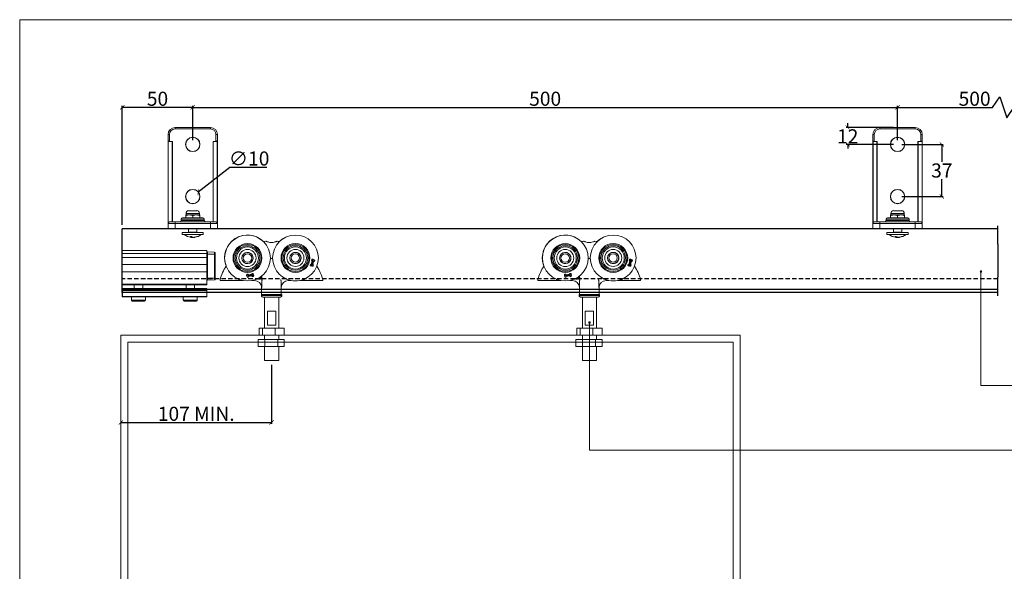
# Model space of a CAD drawing. Units: millimetres. Extents: x 732 to 1839, y 1165 to 1948.
# Drawn here: x 732 to 1431, y 1557 to 1948 of the extents above; entities that cross this region are included whole.
import ezdxf

# ---------------------------------------------------------------- set-up
doc = ezdxf.new("R2010")
doc.units = ezdxf.units.MM
doc.header["$LTSCALE"] = 0.5
doc.linetypes.add('HIDDEN', pattern=[9.525, 6.35, -3.175])
doc.layers.get('0').update_dxf_attribs({"lineweight": 0})
for name, color, linetype, lineweight in [('Border', 7, 'Continuous', 0), ('Dims', 7, 'Continuous', 0), ('Door', 4, 'Continuous', 0), ('Gear', 7, 'Continuous', 0), ('Notes', 7, 'Continuous', 0), ('Visible Edges(ISO)', 7, 'Continuous', 18)]:
    doc.layers.add(name, color=color, linetype=linetype, lineweight=lineweight)
doc.layers.add('Track', color=5, linetype='Continuous')
doc.styles.add('ROMANS', font='arial.ttf')
doc.linetypes.add('Amzigzag', pattern='A,0.0001,[136,genltshp.shx,S=0.04,R=0,X=0,Y=0],-11', length=11.0001)
doc.dimstyles.new('DIMSTYLE', dxfattribs={"dimtxt": 4.5, "dimasz": 3, "dimexe": 1, "dimexo": 3, "dimgap": 1, "dimtad": 1, "dimtih": 1, "dimtoh": 1, "dimdec": 0, "dimzin": 0, "dimdsep": 46, "dimtxsty": 'ROMANS', "dimblk": 'ARCHTICK', "dimcen": 0, "dimclrt": 7, "dimadec": 0, "dimazin": 0, "dimtfac": 1, "dimtdec": 0, "dimtofl": 0, "dimtmove": 0, "dimatfit": 3, "dimldrblk": 'ARCHTICK', "dimfxl": 0, "dimtolj": 1, "dimtzin": 0, "dimarcsym": 0})

# ---------------------------------------------------------------- blocks, each defined once
blk = doc.blocks.new('_ArchTick')
at = {"color": 0, "linetype": 'ByBlock', "const_width": 0.15}
blk.add_lwpolyline([(-0.5, -0.5), (0.5, 0.5)], dxfattribs=at)
blk = doc.blocks.new('*D7')
at = {"layer": 'Defpoints', "color": 0}
for p in [(803.99, 1724.16), (910.99, 1706.16), (910.99, 1662.25)]:
    blk.add_point(p, dxfattribs=at)
at = {"layer": 'Dims', "color": 0, "lineweight": -2}
for p, q in [((910.99, 1703.16), (910.99, 1661.25)), ((803.99, 1662.25), (910.99, 1662.25))]:
    blk.add_line(p, q, dxfattribs=at)
at = {"layer": 'Dims', "color": 0, "lineweight": -2, "xscale": 3, "yscale": 3, "zscale": 3, "rotation": 180}
blk.add_blockref('_ArchTick', (803.99, 1662.25), dxfattribs=at)
at = {"layer": 'Dims', "color": 0, "lineweight": -2, "xscale": 3, "yscale": 3, "zscale": 3}
blk.add_blockref('_ArchTick', (910.99, 1662.25), dxfattribs=at)
at = {"layer": 'Dims', "color": 7, "lineweight": 0, "insert": (857.49, 1668.36), "char_height": 10, "attachment_point": 5, "style": 'ROMANS'}
blk.add_mtext('\\A1;107 MIN.', dxfattribs=at)
blk = doc.blocks.new('HH5-SS Stop Side')
at = {"color": 190}
for p, q in [((30, 0), (-30, 0)), ((-30, -2), (-30, 0)), ((30, -2), (30, 0)), ((30, -2), (-30, -2)), ((-30, -2), (-30, -5)), ((30, -5), (-30, -5)), ((-30, -5), (-30, -10)), ((30, -2), (30, -5)), ((30, -2.5), (30.51, -2.5)), ((30, -5), (30, -10)), ((30.51, -1.01), (30.51, -2.5)), ((35.51, -1.14), (30.51, -1.01)), ((30.51, -19.5), (30.51, -2.5)), ((35.51, -2.5), (30.51, -2.5)), ((35.51, -2.5), (35.51, -1.14)), ((35.51, -2.5), (35.51, -19.5)), ((35.51, -2.5), (36, -2.5)), ((36, -1.64), (36, -2.5)), ((36, -19.5), (36, -2.5)), ((30, -10), (-30, -10)), ((-30, -15), (-30, -10)), ((30, -15), (30, -10)), ((30, -15), (-30, -15)), ((-30, -15), (-30, -23.75)), ((30, -15), (30, -23.75)), ((30, -19.5), (30.51, -19.5)), ((30.51, -19.5), (30.51, -20.99)), ((35.51, -19.5), (30.51, -19.5)), ((35.51, -20.86), (30.51, -20.99)), ((35.51, -20.86), (35.51, -19.5)), ((36, -19.5), (35.51, -19.5)), ((36, -19.5), (36, -20.36)), ((30, -23.75), (-30, -23.75)), ((-30, -24.25), (-30, -23.75)), ((30, -24.25), (-30, -24.25)), ((-30, -27.4), (-30, -27)), ((-30, -27.4), (-29.9, -27.4)), ((-30, -27.4), (-30, -27.75)), ((-30, -28.35), (-30, -27.75)), ((-29.9, -26.9), (29.9, -26.9)), ((-29.9, -26.9), (-29.9, -27.4)), ((-29.9, -27.4), (29.9, -27.4)), ((-29.9, -27.65), (-29.9, -27.4)), ((-29.9, -27.65), (29.9, -27.65)), ((-29.9, -27.65), (-29.9, -28.4)), ((-21.5, -26.9), (-21.5, -24.25)), ((-15.5, -26.9), (-15.5, -24.25)), ((15.25, -26.9), (15.25, -24.25)), ((21.25, -26.9), (21.25, -24.25)), ((29.9, -27.4), (29.9, -26.9)), ((30, -27.4), (29.9, -27.4)), ((29.9, -27.4), (29.9, -27.65)), ((29.9, -28.4), (29.9, -27.65)), ((30, -24.25), (30, -23.75)), ((30, -27), (30, -27.4)), ((30, -27.75), (30, -27.4)), ((30, -27.75), (30, -28.35)), ((-30, -28.35), (-30, -32.6)), ((-30, -32.8), (-30, -32.6)), ((-29.9, -28.4), (29.9, -28.4)), ((-29.9, -32.65), (-29.9, -28.4)), ((-29.9, -32.65), (29.9, -32.65)), ((-29.9, -32.65), (-29.9, -32.9)), ((-29.9, -32.9), (29.9, -32.9)), ((-23.5, -35.3), (-23.5, -32.9)), ((-13.5, -35.3), (-13.5, -32.9)), ((13.25, -35.3), (13.25, -32.9)), ((23.25, -35.3), (23.25, -32.9)), ((29.9, -28.4), (29.9, -32.65)), ((29.9, -32.9), (29.9, -32.65)), ((30, -32.6), (30, -28.35)), ((30, -32.6), (30, -32.8)), ((-23.5, -35.3), (-13.5, -35.3)), ((-14.1, -35.9), (-22.9, -35.9)), ((13.25, -35.3), (23.25, -35.3)), ((22.65, -35.9), (13.85, -35.9))]:
    blk.add_line(p, q, dxfattribs=at)
for centre, radius, start, end in [((30.5, -1.51), 0.5, 88.5, 180), ((35.5, -1.64), 0.5, 0, 88.5), ((30.5, -20.49), 0.5, 180, 271.5), ((35.5, -20.36), 0.5, 271.5, 0), ((-29.9, -27), 0.1, 90, 180), ((-29.9, -27.75), 0.1, 90, 180), ((29.9, -27), 0.1, 0, 90), ((29.9, -27.75), 0.1, 0, 90), ((-29.9, -32.8), 0.1, 180, 270), ((29.9, -32.8), 0.1, 270, 0), ((-22.9, -35.3), 0.6, 180, 270), ((-14.1, -35.3), 0.6, 270, 0), ((13.85, -35.3), 0.6, 180, 270), ((22.65, -35.3), 0.6, 270, 0)]:
    blk.add_arc(centre, radius, start, end, dxfattribs=at)
for centre, major_axis, start_param, end_param in [((-29.9, -28.35), (-0.1, 0), 0, 1.570796), ((-29.9, -32.6), (-0.1, 0), 0, 1.570796), ((29.9, -28.35), (0.1, 0), 4.712389, 6.283185), ((29.9, -32.6), (0.1, 0), 4.712389, 6.283185)]:
    blk.add_ellipse(centre, major_axis=major_axis, ratio=0.5, start_param=start_param, end_param=end_param, dxfattribs=at)
blk = doc.blocks.new('5H-SS Bracket Side')
at = {"color": 1}
for p, q in [((-16.5, 7), (-17.5, 7)), ((-17.5, 7), (-17.5, 2.71)), ((-16.5, 2.05), (-16.5, 7)), ((-12.5, 11), (-12.5, 12)), ((12.5, 12), (-12.5, 12)), ((-12.5, 11), (12.5, 11)), ((12.5, 11), (12.5, 12)), ((16.5, 7), (16.5, 2.05)), ((16.5, 7), (17.5, 7)), ((17.5, 2.71), (17.5, 7)), ((-17.5, 2.71), (-17.5, -56)), ((-17.4, -55.44), (-17.4, 2.36)), ((-14.6, 2.05), (-16.5, 2.05)), ((-16.5, 1.97), (-16.5, 2.05)), ((-16.5, 1.97), (-14.6, 1.97)), ((-14.6, 1.97), (-14.6, 2.05)), ((-14.6, 1.97), (-14.6, -54.98)), ((-14.4, 1.79), (-14.5, 1.79)), ((-14.5, -54.9), (-14.5, 1.79)), ((-14.4, -54.9), (-14.4, 1.79)), ((14.4, 1.79), (14.4, -54.9)), ((14.5, 1.79), (14.4, 1.79)), ((14.5, 1.79), (14.5, -54.9)), ((16.5, 2.05), (14.6, 2.05)), ((14.6, 2.05), (14.6, 1.97)), ((14.6, 1.97), (16.5, 1.97)), ((14.6, -54.98), (14.6, 1.97)), ((16.5, 2.05), (16.5, 1.97)), ((17.4, 2.36), (17.4, -55.44)), ((17.5, -56), (17.5, 2.71)), ((3, -47), (-3, -47)), ((3, -47), (-3, -47)), ((-16.5, -55), (-16.5, -54.98)), ((-14.6, -54.98), (-16.5, -54.98)), ((-16.5, -55), (-12.5, -55)), ((-14.6, -55), (-14.6, -54.98)), ((-14.4, -54.9), (-14.5, -54.9)), ((-8.76, -54.9), (-14.4, -54.9)), ((-14.4, -55), (-14.4, -54.9)), ((12.5, -55), (-12.5, -55)), ((-12.5, -56), (-12.5, -55)), ((8.2, -53), (-8.2, -53)), ((-8.2, -54), (-8.2, -53)), ((-8.2, -54), (8.2, -54)), ((-7.2, -52), (7.2, -52)), ((-2.5, -50), (-5, -50)), ((-5, -50.45), (-5, -52)), ((4.75, -48.98), (-4.75, -48.98)), ((-4.75, -50), (-4.75, -48.98)), ((2.5, -50), (-2.5, -50)), ((0, -50.45), (0, -52)), ((5, -50), (2.5, -50)), ((4.75, -50), (4.75, -48.98)), ((5, -50.45), (5, -52)), ((8.2, -54), (8.2, -53)), ((14.4, -54.9), (8.76, -54.9)), ((12.5, -55), (16.5, -55)), ((12.5, -55), (12.5, -56)), ((14.4, -54.9), (14.4, -55)), ((14.5, -54.9), (14.4, -54.9)), ((14.6, -54.98), (14.6, -55)), ((16.5, -54.98), (14.6, -54.98)), ((16.5, -54.98), (16.5, -55)), ((-12.5, -56), (-17.5, -56)), ((-17.5, -56), (-17.5, -59.9)), ((-17.5, -59.9), (-12.5, -59.9)), ((-12.5, -60), (-17.4, -60)), ((-12.5, -56), (12.5, -56)), ((-12.5, -59.9), (-12.5, -56)), ((-12.5, -60), (-12.5, -59.9)), ((12.5, -59.9), (-12.5, -59.9)), ((-12.5, -60), (12.5, -60)), ((7.5, -62.5), (-7.5, -62.5)), ((-7.5, -64), (-7.5, -62.5)), ((-3, -62.2), (-3, -60)), ((-3, -62.2), (3, -62.2)), ((3, -62.2), (3, -60)), ((7.5, -64), (7.5, -62.5)), ((17.5, -56), (12.5, -56)), ((12.5, -56), (12.5, -59.9)), ((12.5, -60), (12.5, -59.9)), ((12.5, -59.9), (17.5, -59.9)), ((17.4, -60), (12.5, -60)), ((17.5, -59.9), (17.5, -56)), ((7.5, -64), (-7.5, -64)), ((-1.85, -65.41), (-0.91, -65.41)), ((-1.81, -65.42), (-0.89, -65.42)), ((-1.12, -65.85), (-1.08, -65.42)), ((-1, -65.92), (-0.96, -65.42)), ((1, -65.92), (1, -65.9)), ((1.71, -65.85), (1.71, -65.77)), ((2.81, -65.42), (3.19, -65.42)), ((2.84, -65.41), (3.27, -65.41))]:
    blk.add_line(p, q, dxfattribs=at)
for centre, radius in [((0, 0), 5.1), ((0, 0), 5), ((0, -37), 5.1), ((0, -37), 5)]:
    blk.add_circle(centre, radius, dxfattribs=at)
for centre, radius, start, end in [((-12.5, 7), 5, 90, 180), ((-12.5, 7), 4, 90, 180), ((12.5, 7), 5, 0, 90), ((12.5, 7), 4, 0, 90), ((-2.75, -48.98), 2, 97.18076, 180), ((2.75, -48.98), 2, 0, 82.81924), ((-16.5, -56), 1, 90, 180), ((-16.5, -56.08), 1.1, 90, 144.9032), ((-14.4, -54.9), 0.1, 180, 270), ((-9.2, -54), 1, 270, 0), ((-7.2, -53), 1, 90, 180), ((7.2, -53), 1, 0, 90), ((9.2, -54), 1, 180, 270), ((14.4, -54.9), 0.1, 270, 0), ((16.5, -56.08), 1.1, 35.0968, 90), ((16.5, -56), 1, 0, 90), ((-17.4, -59.9), 0.1, 180, 270), ((-3.3, -62.2), 0.3, 270, 0), ((3.3, -62.2), 0.3, 180, 270), ((17.4, -59.9), 0.1, 270, 0), ((0, -56), 10, 233.1301, 262.32185), ((0, -56), 10, 277.67815, 306.8699)]:
    blk.add_arc(centre, radius, start, end, dxfattribs=at)
for centre, major_axis, ratio, start_param, end_param in [((-17.4, 2.44), (-0.0767, -0.0642), 0.67452, 1.056589, 2.248831), ((-16.5, 2.89), (1.1, 0), 0.8391, 3.754147, 4.712389), ((-16.5, 2.97), (-1, 0), 0.92301, 0.612555, 1.570796), ((-14.6, 1.79), (0, 0.261), 0.766044, 4.712389, 6.283185), ((-14.6, 1.79), (0, 0.184), 0.542073, 4.712389, 6.283185), ((14.6, 1.79), (0, 0.261), 0.766044, 0, 1.570796), ((14.6, 1.79), (0, 0.184), 0.542073, 0, 1.570796), ((16.5, 2.97), (-1, 0), 0.92301, 1.570796, 2.529038), ((16.5, 2.89), (1.1, 0), 0.8391, 4.712389, 5.670631), ((17.4, 2.44), (-0.0767, 0.0642), 0.67452, 0.892761, 2.085004), ((-17.4, -55.37), (0.0818, -0.0575), 0.698126, 5.168483, 6.283185), ((-14.6, -54.9), (-0.1, 0), 0.766044, 1.570796, 3.141593), ((14.6, -54.9), (-0.1, 0), 0.766044, 6.283185, 7.853982), ((17.4, -55.37), (-0.0818, -0.0575), 0.698126, 0, 1.114703), ((0.41, -56.04), (-0.98, -9.94), 0.45099, 5.983211, 6.158381), ((-0.43, -56.04), (0.94, -9.95), 0.366782, 5.904489, 6.079659), ((0.21, -56.04), (-1.9, -9.81), 0.888263, 0.33903, 0.5142), ((-0.17, -56.04), (2.31, -9.72), 0.926215, 6.235575, 6.410745)]:
    blk.add_ellipse(centre, major_axis=major_axis, ratio=ratio, start_param=start_param, end_param=end_param, dxfattribs=at)
for points, knots in [([(-17.32, 2.44), (-17.33, 2.46), (-17.34, 2.47), (-17.38, 2.51), (-17.39, 2.53), (-17.44, 2.58), (-17.46, 2.61), (-17.49, 2.66), (-17.5, 2.69), (-17.5, 2.71)], [0, 0, 0, 0, 0.00907086, 0.00907086, 0.02358423, 0.02358423, 0.04680562, 0.04680562, 0.07256686, 0.07256686, 0.07256686, 0.07256686]), ([(-17.5, 2.71), (-17.5, 2.67), (-17.5, 2.63), (-17.48, 2.56), (-17.47, 2.53), (-17.44, 2.46), (-17.43, 2.44), (-17.41, 2.4), (-17.41, 2.38), (-17.4, 2.36)], [-0.07256686, -0.07256686, -0.07256686, -0.07256686, -0.04680562, -0.04680562, -0.02358423, -0.02358423, -0.00907086, -0.00907086, 0, 0, 0, 0]), ([(17.5, 2.71), (17.5, 2.69), (17.49, 2.66), (17.46, 2.61), (17.44, 2.58), (17.39, 2.53), (17.38, 2.51), (17.34, 2.47), (17.33, 2.46), (17.32, 2.44)], [-0.0004892, -0.0004892, -0.0004892, -0.0004892, 0.02527203, 0.02527203, 0.04849343, 0.04849343, 0.0630068, 0.0630068, 0.07207765, 0.07207765, 0.07207765, 0.07207765]), ([(17.4, 2.36), (17.41, 2.38), (17.41, 2.4), (17.43, 2.44), (17.44, 2.46), (17.47, 2.53), (17.48, 2.56), (17.5, 2.63), (17.5, 2.67), (17.5, 2.71)], [-0.07207765, -0.07207765, -0.07207765, -0.07207765, -0.0630068, -0.0630068, -0.04849343, -0.04849343, -0.02527203, -0.02527203, 0.0004892, 0.0004892, 0.0004892, 0.0004892]), ([(-17.4, -55.44), (-17.41, -55.46), (-17.41, -55.48), (-17.43, -55.54), (-17.44, -55.57), (-17.47, -55.67), (-17.48, -55.73), (-17.5, -55.86), (-17.5, -55.93), (-17.5, -56)], [-0.08007196, -0.08007196, -0.08007196, -0.08007196, -0.06999637, -0.06999637, -0.05387541, -0.05387541, -0.02808189, -0.02808189, 0.00053281, 0.00053281, 0.00053281, 0.00053281]), ([(17.5, -56), (17.5, -55.93), (17.5, -55.86), (17.48, -55.73), (17.47, -55.67), (17.44, -55.57), (17.43, -55.54), (17.41, -55.48), (17.41, -55.46), (17.4, -55.44)], [-0.08060477, -0.08060477, -0.08060477, -0.08060477, -0.05199008, -0.05199008, -0.02619655, -0.02619655, -0.0100756, -0.0100756, 0, 0, 0, 0]), ([(-1.12, -65.85), (-1.05, -65.87), (-1.01, -65.89), (-0.99, -65.92), (-1.01, -65.93), (-1.1, -65.94), (-1.17, -65.93), (-1.29, -65.92), (-1.31, -65.91), (-1.34, -65.91)], [0, 0, 0, 0, 0.0427441, 0.0427441, 0.0854883, 0.0854883, 0.1281407, 0.1281407, 0.1371917, 0.1371917, 0.1371917, 0.1371917]), ([(-0.73, -65.92), (-0.77, -65.93), (-0.82, -65.93), (-0.91, -65.93), (-0.97, -65.93), (-1.02, -65.93)], [0.05795804, 0.05795804, 0.05795804, 0.05795804, 0.08548825, 0.08548825, 0.10808154, 0.10808154, 0.10808154, 0.10808154]), ([(-1, -65.9), (-0.96, -65.9), (-0.93, -65.91), (-0.74, -65.92), (-0.59, -65.93), (-0.32, -65.94), (-0.19, -65.93), (-0.05, -65.92), (-0.02, -65.91), (0, -65.91)], [0.0329257, 0.0329257, 0.0329257, 0.0329257, 0.0427441, 0.0427441, 0.0854883, 0.0854883, 0.1281407, 0.1281407, 0.1371917, 0.1371917, 0.1371917, 0.1371917]), ([(-0.82, -65.93), (-0.8, -65.93), (-0.78, -65.93), (-0.69, -65.93), (-0.63, -65.93), (-0.58, -65.93)], [0.07718053, 0.07718053, 0.07718053, 0.07718053, 0.08548825, 0.08548825, 0.10808154, 0.10808154, 0.10808154, 0.10808154]), ([(1.32, -65.85), (1.19, -65.87), (1.04, -65.89), (0.74, -65.92), (0.59, -65.93), (0.32, -65.94), (0.19, -65.93), (-0.04, -65.91), (-0.14, -65.89), (-0.22, -65.86), (-0.24, -65.86), (-0.25, -65.85)], [0, 0, 0, 0, 0.0427441, 0.0427441, 0.0854883, 0.0854883, 0.1281407, 0.1281407, 0.1707932, 0.1707932, 0.181283, 0.181283, 0.181283, 0.181283]), ([(1, -65.92), (0.91, -65.93), (0.83, -65.93), (0.69, -65.93), (0.63, -65.93), (0.58, -65.93)], [0.05795804, 0.05795804, 0.05795804, 0.05795804, 0.08548825, 0.08548825, 0.10808154, 0.10808154, 0.10808154, 0.10808154]), ([(0.82, -65.93), (0.84, -65.93), (0.85, -65.93), (0.91, -65.93), (0.97, -65.93), (1.02, -65.93)], [0.07718053, 0.07718053, 0.07718053, 0.07718053, 0.08548825, 0.08548825, 0.10808154, 0.10808154, 0.10808154, 0.10808154]), ([(1, -65.92), (1, -65.93), (1.02, -65.93), (1.1, -65.94), (1.17, -65.93), (1.37, -65.91), (1.49, -65.89), (1.64, -65.86), (1.68, -65.86), (1.71, -65.85)], [0.0511805, 0.0511805, 0.0511805, 0.0511805, 0.0854883, 0.0854883, 0.1281407, 0.1281407, 0.1707932, 0.1707932, 0.181283, 0.181283, 0.181283, 0.181283])]:
    blk.add_open_spline(points, degree=3, knots=knots, dxfattribs=at)
for points, weights in [([(-5, -50), (-5, -50), (-5, -50.45)], [2.03923048454, 2.03923048453, 1.89282032303]), ([(-5, -50.45), (-3.66, -50), (-2.5, -50)], [1.89282032303, 2.03923048454, 2.03923048454]), ([(-2.5, -50), (-1.34, -50), (0, -50.45)], [2.03923048454, 2.03923048455, 1.89282032303]), ([(0, -50.45), (1.34, -50), (2.5, -50)], [1.89282032303, 2.03923048453, 2.03923048454]), ([(2.5, -50), (3.66, -50), (5, -50.45)], [2.03923048455, 2.03923048456, 1.89282032303]), ([(5, -50.45), (5, -50), (5, -50)], [1.89282032303, 2.03923048455, 2.03923048454])]:
    blk.add_rational_spline(points, weights, degree=2, dxfattribs=at)
for points in [[(-1.81, -65.42), (-1.82, -65.42), (-1.84, -65.42), (-1.85, -65.41)], [(3.27, -65.41), (3.24, -65.42), (3.22, -65.42), (3.19, -65.42)]]:
    blk.add_open_spline(points, degree=3, dxfattribs=at)
blk = doc.blocks.new('*D37')
at = {"layer": 'Defpoints', "color": 0}
for p in [(1464.32, 1885.75), (1355.01, 1859.46), (1464.32, 1859.46)]:
    blk.add_point(p, dxfattribs=at)
at = {"layer": 'Dims', "color": 0, "lineweight": -2}
for p, q in [((1422.45, 1885.75), (1427.45, 1893.25)), ((1427.45, 1893.25), (1432.45, 1878.25)), ((1355.01, 1862.46), (1355.01, 1886.75)), ((1464.32, 1862.46), (1464.32, 1886.75)), ((1355.01, 1885.75), (1422.45, 1885.75)), ((1432.45, 1878.25), (1437.45, 1885.75)), ((1437.45, 1885.75), (1464.32, 1885.75))]:
    blk.add_line(p, q, dxfattribs=at)
at = {"layer": 'Dims', "color": 0, "lineweight": -2, "xscale": 3, "yscale": 3, "zscale": 3, "rotation": 180}
blk.add_blockref('_ArchTick', (1355.01, 1885.75), dxfattribs=at)
at = {"layer": 'Dims', "color": 0, "lineweight": -2, "xscale": 3, "yscale": 3, "zscale": 3}
blk.add_blockref('_ArchTick', (1464.32, 1885.75), dxfattribs=at)
at = {"layer": 'Dims', "color": 7, "insert": (1409.66, 1891.85), "char_height": 10, "attachment_point": 5, "style": 'ROMANS'}
blk.add_mtext('\\A1;500 ', dxfattribs=at)
blk = doc.blocks.new('*D38')
at = {"layer": 'Defpoints', "color": 0}
for p in [(805.01, 1885.75), (855.01, 1859.46), (805.01, 1799.46)]:
    blk.add_point(p, dxfattribs=at)
at = {"layer": 'Dims', "color": 0, "lineweight": -2}
for p, q in [((805.01, 1802.46), (805.01, 1886.75)), ((855.01, 1862.46), (855.01, 1886.75)), ((855.01, 1885.75), (805.01, 1885.75))]:
    blk.add_line(p, q, dxfattribs=at)
at = {"layer": 'Dims', "color": 0, "lineweight": -2, "xscale": 3, "yscale": 3, "zscale": 3, "rotation": 180}
blk.add_blockref('_ArchTick', (805.01, 1885.75), dxfattribs=at)
at = {"layer": 'Dims', "color": 0, "lineweight": -2, "xscale": 3, "yscale": 3, "zscale": 3}
blk.add_blockref('_ArchTick', (855.01, 1885.75), dxfattribs=at)
at = {"layer": 'Dims', "color": 7, "insert": (830.01, 1891.85), "char_height": 10, "attachment_point": 5, "style": 'ROMANS'}
blk.add_mtext('\\A1;50', dxfattribs=at)
blk = doc.blocks.new('*D39')
at = {"layer": 'Defpoints', "color": 0}
for p in [(1355.01, 1885.75), (855.01, 1859.46), (1355.01, 1859.46)]:
    blk.add_point(p, dxfattribs=at)
at = {"layer": 'Dims', "color": 0, "lineweight": -2}
for p, q in [((855.01, 1862.46), (855.01, 1886.75)), ((1355.01, 1862.46), (1355.01, 1886.75)), ((855.01, 1885.75), (1355.01, 1885.75))]:
    blk.add_line(p, q, dxfattribs=at)
at = {"layer": 'Dims', "color": 0, "lineweight": -2, "xscale": 3, "yscale": 3, "zscale": 3, "rotation": 180}
blk.add_blockref('_ArchTick', (855.01, 1885.75), dxfattribs=at)
at = {"layer": 'Dims', "color": 0, "lineweight": -2, "xscale": 3, "yscale": 3, "zscale": 3}
blk.add_blockref('_ArchTick', (1355.01, 1885.75), dxfattribs=at)
at = {"layer": 'Dims', "color": 7, "insert": (1105.01, 1891.85), "char_height": 10, "attachment_point": 5, "style": 'ROMANS'}
blk.add_mtext('\\A1;500 ', dxfattribs=at)
blk = doc.blocks.new('*D40')
at = {"layer": 'Defpoints', "color": 0}
for p in [(858.95, 1825.53), (851.06, 1819.38)]:
    blk.add_point(p, dxfattribs=at)
at = {"layer": 'Dims', "color": 0, "lineweight": -2}
for p, q in [((881.44, 1843.07), (858.95, 1825.53)), ((907.61, 1843.07), (881.44, 1843.07))]:
    blk.add_line(p, q, dxfattribs=at)
at = {"layer": 'Dims', "color": 0, "lineweight": -2, "xscale": 3, "yscale": 3, "zscale": 3, "rotation": 217.9470447460306}
blk.add_blockref('_ArchTick', (858.95, 1825.53), dxfattribs=at)
at = {"layer": 'Dims', "color": 7, "insert": (895.02, 1849.45), "char_height": 10, "attachment_point": 5, "style": 'ROMANS'}
blk.add_mtext('\\A1;∅10', dxfattribs=at)
blk = doc.blocks.new('*D51')
at = {"layer": 'Defpoints', "color": 0}
for p in [(1355.01, 1859.46), (1355.01, 1822.46), (1386.41, 1822.46)]:
    blk.add_point(p, dxfattribs=at)
at = {"layer": 'Dims', "color": 0, "lineweight": -2}
for p, q in [((1358.01, 1859.46), (1387.41, 1859.46)), ((1386.41, 1859.46), (1386.41, 1847.07)), ((1386.41, 1822.46), (1386.41, 1834.85)), ((1358.01, 1822.46), (1387.41, 1822.46))]:
    blk.add_line(p, q, dxfattribs=at)
at = {"layer": 'Dims', "color": 0, "lineweight": -2, "xscale": 3, "yscale": 3, "zscale": 3}
for p, rotation in [((1386.41, 1859.46), 90), ((1386.41, 1822.46), 270)]:
    blk.add_blockref('_ArchTick', p, dxfattribs=dict(at, rotation=rotation))
at = {"layer": 'Dims', "color": 7, "insert": (1386.41, 1840.96), "char_height": 10, "attachment_point": 5, "style": 'ROMANS'}
blk.add_mtext('\\A1;37', dxfattribs=at)
blk = doc.blocks.new('*D52')
at = {"layer": 'Defpoints', "color": 0}
for p in [(1355.01, 1871.46), (1319.63, 1859.46), (1355.01, 1859.46)]:
    blk.add_point(p, dxfattribs=at)
at = {"layer": 'Dims', "color": 0, "lineweight": -2}
for p, q in [((1319.63, 1871.46), (1319.63, 1874.46)), ((1352.01, 1871.46), (1318.63, 1871.46)), ((1352.01, 1859.46), (1318.63, 1859.46)), ((1319.63, 1859.46), (1319.63, 1856.46))]:
    blk.add_line(p, q, dxfattribs=at)
at = {"layer": 'Dims', "color": 0, "lineweight": -2, "xscale": 3, "yscale": 3, "zscale": 3}
for p, rotation in [((1319.63, 1871.46), 270), ((1319.63, 1859.46), 90)]:
    blk.add_blockref('_ArchTick', p, dxfattribs=dict(at, rotation=rotation))
at = {"layer": 'Dims', "color": 7, "insert": (1319.63, 1865.19), "char_height": 10, "attachment_point": 5, "style": 'ROMANS'}
blk.add_mtext('\\A1;12', dxfattribs=at)
blk = doc.blocks.new('hanger')
at = {"layer": 'Visible Edges(ISO)', "color": 3}
for p, q in [((2263.19, 1504.1), (2264.54, 1508.89)), ((2264.55, 1508.9), (2263.2, 1504.09)), ((2263.31, 1508.04), (2263.54, 1508.86)), ((2263.55, 1508.85), (2263.32, 1508.05)), ((2263.54, 1508.86), (2264.55, 1508.9)), ((2263.54, 1508.86), (2263.55, 1508.85)), ((2264.54, 1508.89), (2263.55, 1508.85)), ((2263.57, 1503.98), (2264.92, 1508.8)), ((2264.92, 1508.78), (2263.58, 1503.99)), ((2264.55, 1508.9), (2264.54, 1508.89)), ((2264.92, 1508.8), (2265.76, 1508.24)), ((2264.92, 1508.8), (2264.92, 1508.78)), ((2265.75, 1508.23), (2264.92, 1508.78)), ((2262.36, 1504.65), (2262.59, 1505.47)), ((2262.36, 1504.65), (2262.37, 1504.65)), ((2263.2, 1504.09), (2262.36, 1504.65)), ((2262.59, 1505.46), (2262.37, 1504.65)), ((2262.37, 1504.65), (2263.19, 1504.1)), ((2262.59, 1505.47), (2263.09, 1505.14)), ((2262.59, 1505.47), (2262.59, 1505.46)), ((2263.1, 1505.12), (2262.59, 1505.46)), ((2263.09, 1505.14), (2263.91, 1508.06)), ((2263.09, 1505.14), (2263.1, 1505.12)), ((2263.92, 1508.07), (2263.1, 1505.12)), ((2263.2, 1504.09), (2263.19, 1504.1)), ((2263.91, 1508.06), (2263.31, 1508.04)), ((2263.31, 1508.04), (2263.32, 1508.05)), ((2263.32, 1508.05), (2263.92, 1508.07)), ((2264.58, 1504.03), (2263.57, 1503.98)), ((2263.57, 1503.98), (2263.58, 1503.99)), ((2263.58, 1503.99), (2264.57, 1504.03)), ((2263.91, 1508.06), (2263.92, 1508.07)), ((2264.19, 1504.82), (2265.02, 1507.77)), ((2264.8, 1504.84), (2264.19, 1504.82)), ((2264.2, 1504.82), (2264.19, 1504.82)), ((2265.02, 1507.75), (2264.2, 1504.82)), ((2264.2, 1504.82), (2264.81, 1504.85)), ((2264.57, 1504.03), (2264.8, 1504.84)), ((2264.58, 1504.03), (2264.57, 1504.03)), ((2264.81, 1504.85), (2264.58, 1504.03)), ((2264.81, 1504.85), (2264.8, 1504.84)), ((2265.02, 1507.75), (2265.02, 1507.77)), ((2265.02, 1507.77), (2265.52, 1507.43)), ((2265.53, 1507.41), (2265.02, 1507.75)), ((2265.52, 1507.43), (2265.75, 1508.23)), ((2265.53, 1507.41), (2265.52, 1507.43)), ((2265.76, 1508.24), (2265.53, 1507.41)), ((2265.76, 1508.24), (2265.75, 1508.23)), ((2217.38, 1497.25), (2217.54, 1498.24)), ((2222.32, 1498), (2217.38, 1497.25)), ((2217.38, 1497.25), (2217.39, 1497.26)), ((2217.55, 1498.24), (2217.39, 1497.26)), ((2217.39, 1497.26), (2222.31, 1498.01)), ((2217.44, 1496.87), (2222.38, 1497.62)), ((2217.44, 1496.87), (2217.45, 1496.86)), ((2217.89, 1495.96), (2217.44, 1496.87)), ((2222.37, 1497.61), (2217.45, 1496.86)), ((2217.45, 1496.86), (2217.9, 1495.97)), ((2217.54, 1498.24), (2218.39, 1498.37)), ((2217.54, 1498.24), (2217.55, 1498.24)), ((2218.38, 1498.36), (2217.55, 1498.24)), ((2218.74, 1496.09), (2217.89, 1495.96)), ((2217.89, 1495.96), (2217.9, 1495.97)), ((2217.9, 1495.97), (2218.72, 1496.1)), ((2218.28, 1497.76), (2218.38, 1498.36)), ((2221.31, 1498.23), (2218.28, 1497.76)), ((2218.29, 1497.77), (2218.28, 1497.76)), ((2218.39, 1498.37), (2218.29, 1497.77)), ((2218.29, 1497.77), (2221.29, 1498.23)), ((2218.39, 1498.37), (2218.38, 1498.36)), ((2218.45, 1496.64), (2221.48, 1497.11)), ((2218.72, 1496.1), (2218.45, 1496.64)), ((2218.46, 1496.63), (2218.45, 1496.64)), ((2221.47, 1497.09), (2218.46, 1496.63)), ((2218.46, 1496.63), (2218.74, 1496.09)), ((2218.74, 1496.09), (2218.72, 1496.1)), ((2221.02, 1498.78), (2221.87, 1498.91)), ((2221.02, 1498.78), (2221.04, 1498.77)), ((2221.29, 1498.23), (2221.02, 1498.78)), ((2221.86, 1498.9), (2221.04, 1498.77)), ((2221.04, 1498.77), (2221.31, 1498.23)), ((2221.29, 1498.23), (2221.31, 1498.23)), ((2221.37, 1496.5), (2221.47, 1497.09)), ((2222.22, 1496.63), (2221.37, 1496.5)), ((2221.37, 1496.5), (2221.38, 1496.51)), ((2221.48, 1497.11), (2221.38, 1496.51)), ((2221.38, 1496.51), (2222.21, 1496.63)), ((2221.47, 1497.09), (2221.48, 1497.11)), ((2221.87, 1498.91), (2221.86, 1498.9)), ((2222.31, 1498.01), (2221.86, 1498.9)), ((2221.87, 1498.91), (2222.32, 1498)), ((2222.21, 1496.63), (2222.37, 1497.61)), ((2222.22, 1496.63), (2222.21, 1496.63)), ((2222.38, 1497.62), (2222.22, 1496.63)), ((2222.32, 1498), (2222.31, 1498.01)), ((2222.38, 1497.62), (2222.37, 1497.61)), ((2225.72, 1494.79), (2225.72, 1495)), ((2225.72, 1495), (2226.08, 1495)), ((2226.69, 1494.79), (2225.72, 1494.79)), ((2226.08, 1495), (2226.08, 1495.7)), ((2226.34, 1495.85), (2226.34, 1495)), ((2226.34, 1495), (2226.69, 1495)), ((2226.69, 1495), (2226.69, 1494.79)), ((2228.15, 1496.55), (2228.14, 1496.55)), ((2228.15, 1496.8), (2228.15, 1496.55)), ((2203.71, 1493.85), (2211.53, 1493.85)), ((2221.17, 1493.85), (2223.03, 1493.85)), ((2227.99, 1488.85), (2227.99, 1483.85)), ((2228.15, 1490.94), (2228.15, 1493.57)), ((2241.83, 1490.94), (2241.83, 1493.57)), ((2241.99, 1488.85), (2241.99, 1483.85)), ((2246.95, 1493.85), (2249.01, 1493.85)), ((2258.46, 1493.85), (2266.28, 1493.85)), ((2241.99, 1483.85), (2227.99, 1483.85))]:
    blk.add_line(p, q, dxfattribs=at)
for centre, radius in [((2217.99, 1509.79), 16.25), ((2252.02, 1509.82), 16.25), ((2217.99, 1509.79), 10.25), ((2217.99, 1509.79), 9.6), ((2217.99, 1509.79), 8.71), ((2217.99, 1509.79), 7.82), ((2217.99, 1509.79), 6.05), ((2252.02, 1509.82), 10.25), ((2252.02, 1509.82), 9.6), ((2252.02, 1509.82), 8.71), ((2252.02, 1509.82), 7.83), ((2252.02, 1509.82), 6.05), ((2217.96, 1509.79), 3.98), ((2217.96, 1509.79), 3), ((2251.93, 1509.81), 3.97), ((2251.93, 1509.81), 3)]:
    blk.add_circle(centre, radius, dxfattribs=at)
for centre, radius, start, end in [((2217.97, 1509.83), 16.25, 45.56887, 198.60319), ((2252, 1509.81), 16.25, 115.07987, 134.33935), ((2234.99, 1483.85), 38, 96.14371, 98.57392), ((2234.99, 1483.85), 38, 81.43477, 83.85629), ((2217.99, 1509.79), 4, 194.0682, 155.51113), ((2217.99, 1509.85), 4, 311.39319, 355.14695), ((2234.99, 1483.85), 25.5, 90, 91.71031), ((2234.99, 1483.85), 25.5, 88.22707, 90), ((2252.02, 1509.82), 4, 260.38915, 111.53916), ((2252, 1509.81), 4, 6.01647, 109.31921), ((2251.99, 1509.85), 4, 283.07212, 45.14043), ((2234.99, 1483.85), 38, 147.92775, 163.7398), ((2234.99, 1483.85), 38, 16.2602, 32.04673), ((2198.99, 1494.35), 0.5, 163.7398, 270), ((2234.99, 1483.85), 25.5, 154.79136, 155.68426), ((2213.41, 1494.35), 0.5, 270, 326.8846), ((2222.99, 1488.85), 5, 0, 90), ((2246.99, 1488.85), 5, 90, 180), ((2252, 1509.81), 16.25, 259.08147, 280.91853), ((2256.57, 1494.35), 0.5, 210.14756, 270), ((2234.99, 1483.85), 25.5, 24.31574, 25.25443), ((2270.99, 1494.35), 0.5, 270, 16.2602)]:
    blk.add_arc(centre, radius, start, end, dxfattribs=at)
for points, degree, knots in [([(2239.06, 1521.64), (2239, 1521.64), (2238.92, 1521.63), (2238.72, 1521.59), (2238.59, 1521.55), (2238.18, 1521.42), (2237.86, 1521.3), (2237.11, 1521.05), (2236.68, 1520.92), (2235.94, 1520.78), (2235.65, 1520.74), (2235.12, 1520.7), (2234.87, 1520.7), (2234.34, 1520.74), (2234.05, 1520.77), (2233.34, 1520.91), (2232.93, 1521.04), (2232.13, 1521.3), (2231.76, 1521.44), (2231.22, 1521.61), (2231.03, 1521.65), (2230.92, 1521.64)], 3, [-1.136626, -1.136626, -1.136626, -1.136626, -1.062868, -1.062868, -0.985159, -0.985159, -0.842408, -0.842408, -0.694109, -0.694109, -0.606108, -0.606108, -0.532272, -0.532272, -0.444487, -0.444487, -0.303912, -0.303912, -0.139661, -0.139661, -0.000653, -0.000653, -0.000653, -0.000653]), ([(2224.59, 1494.75), (2224.44, 1494.75), (2224.27, 1494.79), (2224.25, 1494.8)], 2, [0, 0, 0, 1, 1.133001, 1.133001, 1.133001]), ([(2224.73, 1495.01), (2224.74, 1495.01), (2224.79, 1495.02), (2224.82, 1495.05)], 2, [0.9545948, 0.9545948, 0.9545948, 1, 1.5616806, 1.5616806, 1.5616806]), ([(2225.25, 1495.25), (2225.24, 1495.19), (2225.17, 1495.02), (2225.08, 1494.94)], 2, [0.517217, 0.517217, 0.517217, 1, 2, 2, 2]), ([(2227.03, 1495.67), (2227.03, 1495.93), (2227.12, 1496.28), (2227.17, 1496.39)], 2, [0, 0, 0, 1, 1.635203, 1.635203, 1.635203]), ([(2198.99, 1493.85), (2198.99, 1493.85), (2199.1, 1493.85), (2199.51, 1493.85), (2199.83, 1493.85), (2200.76, 1493.85), (2201.47, 1493.85), (2202.71, 1493.85), (2203.21, 1493.85), (2203.71, 1493.85)], 3, [0, 0, 0, 0, 0.1639703, 0.1639703, 0.332773, 0.332773, 0.5707731, 0.5707731, 0.7195232, 0.7195232, 0.7195232, 0.7195232]), ([(2211.53, 1493.85), (2211.53, 1493.85), (2211.53, 1493.85), (2211.54, 1493.85), (2211.56, 1493.86), (2211.59, 1493.88), (2211.61, 1493.9), (2211.65, 1493.95), (2211.66, 1494), (2211.69, 1494.1), (2211.71, 1494.15), (2211.71, 1494.21)], 3, [-0.06686484, -0.06686484, -0.06686484, -0.06686484, -0.06654756, -0.06654756, -0.05258766, -0.05258766, -0.03873398, -0.03873398, -0.0187361, -0.0187361, 0, 0, 0, 0]), ([(2211.53, 1493.85), (2211.66, 1493.85), (2211.79, 1493.85), (2211.92, 1493.85), (2212.17, 1493.85), (2212.41, 1493.85), (2212.91, 1493.85), (2213.16, 1493.85), (2213.41, 1493.85)], 3, [0.148333, 0.148333, 0.148333, 0.148333, 0.2012752, 0.2012752, 0.2012752, 0.3019129, 0.3019129, 0.4025505, 0.4025505, 0.4025505, 0.4025505]), ([(2211.71, 1494.21), (2211.71, 1494.23), (2211.72, 1494.25), (2211.73, 1494.29), (2211.74, 1494.32), (2211.75, 1494.35)], 3, [0.24139677, 0.24139677, 0.24139677, 0.24139677, 0.24696648, 0.24696648, 0.2564364, 0.2564364, 0.2564364, 0.2564364]), ([(2213.41, 1493.85), (2213.41, 1493.85), (2213.42, 1493.85), (2213.46, 1493.85), (2213.51, 1493.85), (2213.67, 1493.85), (2213.78, 1493.85), (2214.1, 1493.85), (2214.3, 1493.85), (2214.61, 1493.85), (2214.71, 1493.85), (2214.81, 1493.85)], 3, [0, 0, 0, 0, 0.0261869, 0.0261869, 0.0680861, 0.0680861, 0.1225549, 0.1225549, 0.1910304, 0.1910304, 0.2205933, 0.2205933, 0.2205933, 0.2205933]), ([(2228.15, 1490.94), (2228.15, 1490.71), (2228.15, 1490.47), (2228.12, 1489.76), (2228.1, 1489.3), (2228.07, 1488.86), (2228.07, 1488.86), (2228.07, 1488.85)], 3, [0, 0, 0, 0, 0.0699206, 0.0699206, 0.214086, 0.214086, 0.2151798, 0.2151798, 0.2151798, 0.2151798]), ([(2228.15, 1493.57), (2228.15, 1493.64), (2228.16, 1493.7), (2228.21, 1493.89), (2228.27, 1493.99), (2228.37, 1494.15), (2228.42, 1494.21), (2228.45, 1494.25), (2228.45, 1494.25), (2228.45, 1494.26)], 3, [0, 0, 0, 0, 0.01928279, 0.01928279, 0.0577415, 0.0577415, 0.09525574, 0.09525574, 0.09572803, 0.09572803, 0.09572803, 0.09572803]), ([(2228.45, 1494.26), (2228.48, 1494.29), (2228.5, 1494.32), (2228.53, 1494.35), (2228.53, 1494.35), (2228.53, 1494.35)], 3, [0.07309035, 0.07309035, 0.07309035, 0.07309035, 0.08313403, 0.08313403, 0.0834572, 0.0834572, 0.0834572, 0.0834572]), ([(2241.45, 1494.35), (2241.45, 1494.35), (2241.45, 1494.35), (2241.48, 1494.32), (2241.51, 1494.29), (2241.53, 1494.26)], 3, [-0.0003991, -0.0003991, -0.0003991, -0.0003991, 0, 0, 0.01243782, 0.01243782, 0.01243782, 0.01243782]), ([(2241.53, 1494.26), (2241.57, 1494.2), (2241.63, 1494.13), (2241.73, 1493.97), (2241.77, 1493.89), (2241.82, 1493.73), (2241.83, 1493.65), (2241.83, 1493.57)], 3, [0.1729094, 0.1729094, 0.1729094, 0.1729094, 0.2350998, 0.2350998, 0.2844444, 0.2844444, 0.3320983, 0.3320983, 0.3320983, 0.3320983]), ([(2241.91, 1488.85), (2241.91, 1488.86), (2241.91, 1488.86), (2241.89, 1489.11), (2241.88, 1489.36), (2241.86, 1489.83), (2241.85, 1490.06), (2241.83, 1490.51), (2241.83, 1490.72), (2241.83, 1490.94)], 3, [-0.0010323, -0.0010323, -0.0010323, -0.0010323, 0, 0, 0.0783231, 0.0783231, 0.1485617, 0.1485617, 0.2138257, 0.2138257, 0.2138257, 0.2138257]), ([(2255.03, 1493.85), (2255.11, 1493.85), (2255.18, 1493.85), (2255.45, 1493.85), (2255.64, 1493.85), (2256.03, 1493.85), (2256.22, 1493.85), (2256.5, 1493.85), (2256.57, 1493.85), (2256.57, 1493.85)], 3, [0.0142251, 0.0142251, 0.0142251, 0.0142251, 0.0365641, 0.0365641, 0.0950667, 0.0950667, 0.1711201, 0.1711201, 0.2489008, 0.2489008, 0.2489008, 0.2489008]), ([(2256.57, 1493.85), (2256.82, 1493.85), (2257.07, 1493.85), (2257.57, 1493.85), (2257.82, 1493.85), (2258.06, 1493.85), (2258.2, 1493.85), (2258.33, 1493.85), (2258.46, 1493.85)], 3, [0, 0, 0, 0, 0.1006376, 0.1006376, 0.2012752, 0.2012752, 0.2012752, 0.2542174, 0.2542174, 0.2542174, 0.2542174]), ([(2258.23, 1494.35), (2258.24, 1494.32), (2258.25, 1494.29), (2258.27, 1494.25), (2258.27, 1494.23), (2258.27, 1494.21)], 3, [0.13459372, 0.13459372, 0.13459372, 0.13459372, 0.14406363, 0.14406363, 0.14963335, 0.14963335, 0.14963335, 0.14963335]), ([(2258.46, 1493.85), (2258.46, 1493.85), (2258.46, 1493.85), (2258.44, 1493.85), (2258.42, 1493.86), (2258.39, 1493.88), (2258.37, 1493.9), (2258.34, 1493.95), (2258.32, 1494), (2258.29, 1494.1), (2258.28, 1494.15), (2258.27, 1494.21)], 3, [-0.00031795, -0.00031795, -0.00031795, -0.00031795, 0, 0, 0.01398973, 0.01398973, 0.02787301, 0.02787301, 0.0479136, 0.0479136, 0.06668973, 0.06668973, 0.06668973, 0.06668973]), ([(2266.28, 1493.85), (2266.97, 1493.85), (2267.67, 1493.85), (2268.84, 1493.85), (2269.33, 1493.85), (2270.22, 1493.85), (2270.59, 1493.85), (2270.92, 1493.85), (2270.99, 1493.85), (2270.99, 1493.85)], 3, [0, 0, 0, 0, 0.2089413, 0.2089413, 0.3836592, 0.3836592, 0.5910192, 0.5910192, 0.7206192, 0.7206192, 0.7206192, 0.7206192])]:
    blk.add_open_spline(points, degree=degree, knots=knots, dxfattribs=at)
for points, degree in [([(2234.23, 1509.29), (2234.49, 1509.33), (2234.74, 1509.35), (2234.99, 1509.35)], 3), ([(2234.99, 1509.35), (2235.25, 1509.35), (2235.52, 1509.33), (2235.78, 1509.29)], 3), ([(2225.08, 1494.94), (2225, 1494.85), (2224.75, 1494.75), (2224.59, 1494.75)], 2), ([(2227.25, 1494.93), (2227.15, 1495.04), (2227.03, 1495.41), (2227.03, 1495.67)], 2), ([(2227.69, 1494.75), (2227.56, 1494.75), (2227.33, 1494.84), (2227.25, 1494.93)], 2), ([(2227.89, 1496.6), (2227.64, 1496.6), (2227.33, 1496.26), (2227.3, 1495.93)], 2), ([(2227.3, 1495.93), (2227.4, 1496), (2227.6, 1496.07), (2227.72, 1496.07)], 2), ([(2227.3, 1495.74), (2227.39, 1495.79), (2227.57, 1495.85), (2227.66, 1495.85)], 2), ([(2227.3, 1495.61), (2227.3, 1495.65), (2227.3, 1495.71), (2227.3, 1495.74)], 2), ([(2227.44, 1495.08), (2227.38, 1495.15), (2227.3, 1495.4), (2227.3, 1495.61)], 2), ([(2227.69, 1494.97), (2227.62, 1494.97), (2227.5, 1495.02), (2227.44, 1495.08)], 2), ([(2227.66, 1495.85), (2227.73, 1495.85), (2227.86, 1495.82), (2227.92, 1495.78)], 2), ([(2228.05, 1495.43), (2228.05, 1495.2), (2227.85, 1494.97), (2227.69, 1494.97)], 2), ([(2228.14, 1494.94), (2228.05, 1494.85), (2227.83, 1494.75), (2227.69, 1494.75)], 2), ([(2227.72, 1496.07), (2227.84, 1496.07), (2228.01, 1496.02), (2228.11, 1495.95)], 2), ([(2227.78, 1496.82), (2227.85, 1496.83), (2227.93, 1496.83)], 2), ([(2228.14, 1496.55), (2228.1, 1496.56), (2227.97, 1496.6), (2227.89, 1496.6)], 2), ([(2227.92, 1495.78), (2227.99, 1495.72), (2228.05, 1495.55), (2228.05, 1495.43)], 2), ([(2227.93, 1496.83), (2227.99, 1496.83), (2228.11, 1496.82), (2228.15, 1496.8)], 2), ([(2228.11, 1495.95), (2228.22, 1495.87), (2228.33, 1495.61), (2228.33, 1495.44)], 2), ([(2228.33, 1495.44), (2228.33, 1495.29), (2228.22, 1495.03), (2228.14, 1494.94)], 2)]:
    blk.add_open_spline(points, degree=degree, dxfattribs=at)

msp = doc.modelspace()

# ---------------------------------------------------------------- hatches: boundary and pattern name
at = {"layer": 'Notes', "lineweight": 0}
for points in [[(1414.7, 1769.27, 1), (1413.58, 1769.27, 1)], [(1135.9, 1733.13, 1), (1137.03, 1733.13, 1)]]:
    msp.add_hatch(color=256, dxfattribs=at).paths.add_polyline_path(points)

# ---------------------------------------------------------------- linework, layer by layer
at = {"color": 3}
for p, q in [((903.8, 1752.95), (903.76, 1752.21)), ((903.76, 1752.21), (918.23, 1752.21)), ((904.14, 1752.95), (903.8, 1752.95)), ((917.23, 1751.16), (904.76, 1751.16)), ((905.99, 1751.16), (905.99, 1729.16)), ((915.99, 1751.16), (915.99, 1729.16)), ((918.19, 1752.95), (917.85, 1752.95)), ((918.19, 1752.95), (918.23, 1752.21)), ((1129.22, 1752.95), (1129.18, 1752.21)), ((1129.18, 1752.21), (1143.65, 1752.21)), ((1129.56, 1752.95), (1129.22, 1752.95)), ((1142.65, 1751.16), (1130.18, 1751.16)), ((1131.42, 1751.16), (1131.42, 1729.16)), ((1141.42, 1751.16), (1141.42, 1729.16)), ((1143.61, 1752.95), (1143.27, 1752.95)), ((1143.61, 1752.95), (1143.65, 1752.21)), ((913.99, 1741.16), (907.99, 1741.16)), ((907.99, 1731.16), (907.99, 1741.16)), ((913.99, 1741.16), (913.99, 1731.16)), ((1139.42, 1741.16), (1133.42, 1741.16)), ((1133.42, 1731.16), (1133.42, 1741.16)), ((1139.42, 1741.16), (1139.42, 1731.16)), ((902.07, 1729.16), (904.46, 1729.16)), ((902.07, 1729.16), (902.07, 1724.16)), ((904.46, 1729.16), (913.38, 1729.16)), ((904.46, 1729.16), (904.46, 1724.16)), ((907.99, 1731.16), (913.99, 1731.16)), ((913.38, 1729.16), (919.92, 1729.16)), ((913.38, 1729.16), (913.38, 1724.16)), ((919.92, 1729.16), (919.92, 1724.16)), ((1127.49, 1729.16), (1129.89, 1729.16)), ((1127.49, 1729.16), (1127.49, 1724.16)), ((1129.89, 1729.16), (1138.81, 1729.16)), ((1129.89, 1729.16), (1129.89, 1724.16)), ((1133.42, 1731.16), (1139.42, 1731.16)), ((1138.81, 1729.16), (1145.34, 1729.16)), ((1138.81, 1729.16), (1138.81, 1724.16)), ((1145.34, 1729.16), (1145.34, 1724.16)), ((901.44, 1721.16), (906.06, 1721.16)), ((901.44, 1721.16), (901.44, 1716.16)), ((902.07, 1724.16), (904.46, 1724.16)), ((904.46, 1724.16), (913.38, 1724.16)), ((905.99, 1724.16), (905.99, 1721.16)), ((906.06, 1721.16), (915.3, 1721.16)), ((906.06, 1721.16), (906.06, 1716.16)), ((913.38, 1724.16), (919.92, 1724.16)), ((915.3, 1721.16), (919.92, 1721.16)), ((915.3, 1721.16), (915.3, 1716.16)), ((915.99, 1724.16), (915.99, 1721.16)), ((919.92, 1721.16), (919.92, 1716.16)), ((1126.87, 1721.16), (1131.48, 1721.16)), ((1126.87, 1721.16), (1126.87, 1716.16)), ((1127.49, 1724.16), (1129.89, 1724.16)), ((1129.89, 1724.16), (1138.81, 1724.16)), ((1131.42, 1724.16), (1131.42, 1721.16)), ((1131.48, 1721.16), (1140.72, 1721.16)), ((1131.48, 1721.16), (1131.48, 1716.16)), ((1138.81, 1724.16), (1145.34, 1724.16)), ((1140.72, 1721.16), (1145.34, 1721.16)), ((1140.72, 1721.16), (1140.72, 1716.16)), ((1141.42, 1724.16), (1141.42, 1721.16)), ((1145.34, 1721.16), (1145.34, 1716.16)), ((901.44, 1716.16), (906.06, 1716.16)), ((905.99, 1716.16), (905.99, 1706.16)), ((906.06, 1716.16), (915.3, 1716.16)), ((915.3, 1716.16), (919.92, 1716.16)), ((915.99, 1716.16), (915.99, 1706.16)), ((1126.87, 1716.16), (1131.48, 1716.16)), ((1131.42, 1716.16), (1131.42, 1706.16)), ((1131.48, 1716.16), (1140.72, 1716.16)), ((1140.72, 1716.16), (1145.34, 1716.16)), ((1141.42, 1716.16), (1141.42, 1706.16)), ((915.99, 1706.16), (905.99, 1706.16)), ((1141.42, 1706.16), (1131.42, 1706.16))]:
    msp.add_line(p, q, dxfattribs=at)
for centre, start, end in [((904.76, 1752.16), 177, 270), ((917.23, 1752.16), 270, 3), ((1130.18, 1752.16), 177, 270), ((1142.65, 1752.16), 270, 3)]:
    msp.add_arc(centre, 1, start, end, dxfattribs=at)
at = {"layer": 'Border', "lineweight": 0}
msp.add_lwpolyline([(1838.98, 1165.39), (1838.98, 1947.92), (732.26, 1947.92), (732.26, 1165.39)], close=True, dxfattribs=at)
at = {"layer": 'Door', "color": 4, "lineweight": 0}
for p, q in [((1243.42, 1724.16), (803.99, 1724.16)), ((803.99, 1724.16), (803.99, 1374.73)), ((808.99, 1719.16), (808.99, 1379.73)), ((1238.42, 1719.16), (808.99, 1719.16)), ((1238.42, 1379.73), (1238.42, 1719.16)), ((1243.42, 1374.73), (1243.42, 1724.16))]:
    msp.add_line(p, q, dxfattribs=at)
at = {"layer": 'Notes'}
msp.add_line((1414.14, 1688.49), (1414.14, 1769.27), dxfattribs=at)
at = {"layer": 'Notes', "lineweight": 0}
for p, q in [((1136.46, 1733.63), (1136.46, 1642.48)), ((1530.71, 1688.49), (1414.14, 1688.49)), ((1530.71, 1642.48), (1136.46, 1642.48))]:
    msp.add_line(p, q, dxfattribs=at)
msp.add_circle((1414.14, 1769.27), 0.562, dxfattribs=at)
at = {"layer": 'Notes', "color": 0, "linetype": 'ByBlock', "lineweight": 0}
for start, end in [(0, 180), (180, 0)]:
    msp.add_arc((1136.46, 1733.13), 0.562, start, end, dxfattribs=at)
at = {"layer": 'Track'}
for p, q in [((805.01, 1754.46), (805.01, 1799.46)), ((1426.24, 1799.46), (805.01, 1799.46)), ((1426.24, 1756.46), (805.01, 1756.46)), ((1426.24, 1754.46), (805.01, 1754.46))]:
    msp.add_line(p, q, dxfattribs=at)
at = {"layer": 'Track', "color": 7}
for p, q in [((1426.24, 1788.59), (1426.24, 1801.79)), ((1426.24, 1752.12), (1426.24, 1765.32))]:
    msp.add_line(p, q, dxfattribs=at)
at = {"layer": 'Track', "color": 7, "linetype": 'Amzigzag', "ltscale": 4}
msp.add_line((1426.24, 1788.59), (1426.24, 1765.32), dxfattribs=at)
at = {"layer": 'Track', "linetype": 'HIDDEN'}
msp.add_line((1426.24, 1764.16), (805.01, 1764.16), dxfattribs=at)

# ---------------------------------------------------------------- block references
at = {"layer": 'Dims'}
for p in [(-1324.14, 269.09), (-1098.72, 269.09)]:
    msp.add_blockref('hanger', p, dxfattribs=at)
at = {"layer": 'Gear'}
for name, p in [('5H-SS Bracket Side', (855.01, 1859.46)), ('5H-SS Bracket Side', (1355.01, 1859.46)), ('HH5-SS Stop Side', (835.01, 1784.16))]:
    msp.add_blockref(name, p, dxfattribs=at)

# ---------------------------------------------------------------- dimensions: what is measured, and where the dimension line sits
at = {"layer": 'Dims'}
dim = msp.add_linear_dim(base=(805.01, 1885.75), p1=(855.01, 1859.46), p2=(805.01, 1799.46), dimstyle='DIMSTYLE', override={"dimtxt": 10}, dxfattribs=at)
dim.commit()
dim.dimension.update_dxf_attribs({"geometry": '*D38', "text_midpoint": (830.01, 1891.85)})
for base, p1, p2, picture, middle in [((1355.01, 1885.75), (855.01, 1859.46), (1355.01, 1859.46), '*D39', (1105.01, 1891.85)), ((1464.32, 1885.75), (1355.01, 1859.46), (1464.32, 1859.46), '*D37', (1409.66, 1891.85))]:
    dim = msp.add_linear_dim(base=base, p1=p1, p2=p2, text='500 ', dimstyle='DIMSTYLE', override={"dimtxt": 10}, dxfattribs=at)
    dim.commit()
    dim.dimension.update_dxf_attribs({"geometry": picture, "text_midpoint": middle})
dim = msp.add_linear_dim(base=(1319.63, 1859.46), p1=(1355.01, 1871.46), p2=(1355.01, 1859.46), angle=90, dimstyle='DIMSTYLE', override={"dimtxt": 10}, dxfattribs=at)
dim.commit()
dim.dimension.update_dxf_attribs({"geometry": '*D52', "text_midpoint": (1319.63, 1865.19), "dimtype": 160})
dim = msp.add_linear_dim(base=(1386.41, 1822.46), p1=(1355.01, 1859.46), p2=(1355.01, 1822.46), angle=90, dimstyle='DIMSTYLE', override={"dimtxt": 10}, dxfattribs=at)
dim.commit()
dim.dimension.update_dxf_attribs({"geometry": '*D51', "text_midpoint": (1386.41, 1840.96)})
dim = msp.add_diameter_dim_2p(p1=(851.06, 1819.38), p2=(858.95, 1825.53), dimstyle='DIMSTYLE', override={"dimtxt": 10}, dxfattribs=at)
dim.commit()
dim.dimension.update_dxf_attribs({"geometry": '*D40', "text_midpoint": (895.02, 1843.07), "dimtype": 163})
at = {"layer": 'Dims', "lineweight": 0}
dim = msp.add_linear_dim(base=(910.99, 1662.25), p1=(803.99, 1724.16), p2=(910.99, 1706.16), text='107 MIN.', dimstyle='DIMSTYLE', override={"dimtxt": 10, "dimse1": 1, "dimse2": 0}, dxfattribs=at)
dim.commit()
dim.dimension.update_dxf_attribs({"geometry": '*D7', "text_midpoint": (857.49, 1662.25), "dimtype": 160})

doc.saveas('drawing.dxf')
